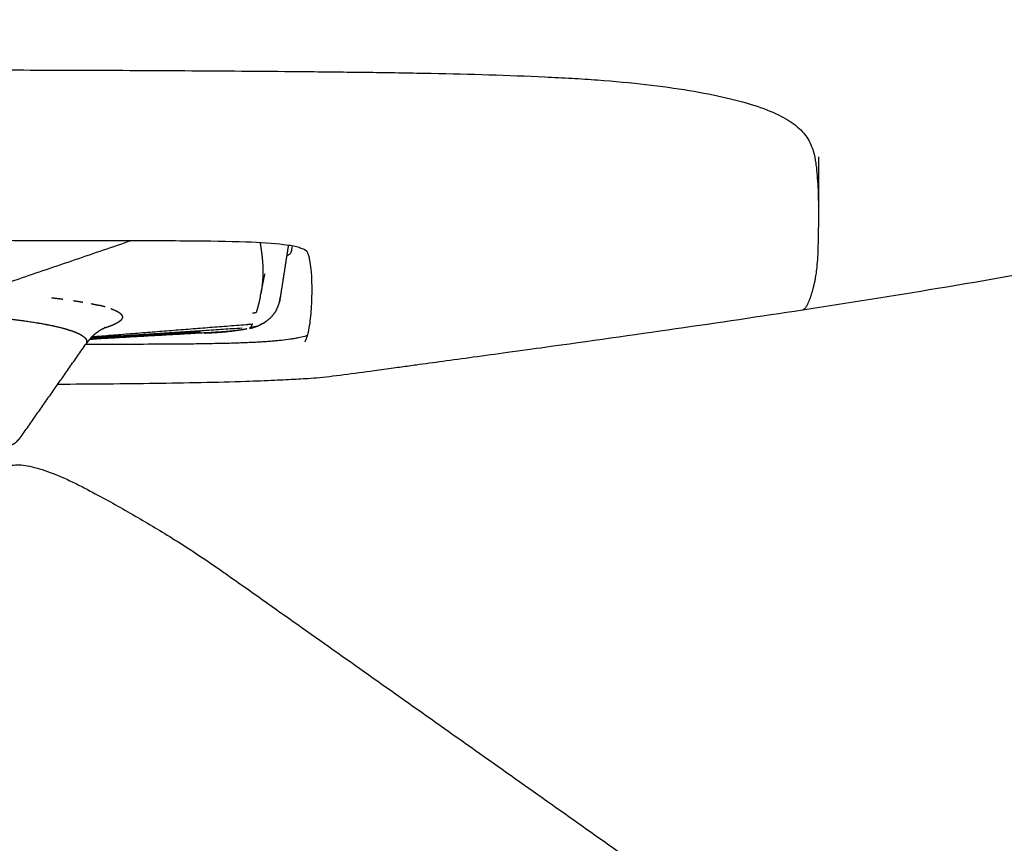
# Model space of a CAD drawing. Units: millimetres. Extents: x 994 to 3166, y 2136 to 4393.
# Drawn here: x 1600 to 1715, y 2295 to 2391 of the extents above; entities that cross this region are included whole.
import ezdxf

# ---------------------------------------------------------------- set-up
doc = ezdxf.new("R2010")
doc.units = ezdxf.units.MM
doc.layers.add('base', color=7, linetype='Continuous', plot=False)

msp = doc.modelspace()

# ---------------------------------------------------------------- linework, layer by layer
at = {"layer": 'base', "lineweight": -3}
for points, degree, knots in [([(1830.233, 2390.525), (1829.661, 2390.284), (1829.088, 2390.045), (1828.521, 2389.811), (1827.405, 2389.351), (1826.244, 2388.883), (1824.214, 2388.081), (1823.248, 2387.706), (1820.508, 2386.662), (1818.832, 2386.043), (1817.019, 2385.391), (1815.416, 2384.815), (1813.706, 2384.216), (1810.881, 2383.251), (1809.502, 2382.788), (1805.357, 2381.433), (1802.794, 2380.629), (1800.159, 2379.834), (1796.49, 2378.727), (1792.872, 2377.694), (1784.843, 2375.506), (1780.506, 2374.39), (1776.151, 2373.322), (1773.758, 2372.735), (1771.271, 2372.141), (1766.533, 2371.036), (1763.934, 2370.442), (1755.344, 2368.53), (1749.875, 2367.372), (1744.165, 2366.213), (1737.381, 2364.835), (1730.791, 2363.566), (1724.034, 2362.329), (1718.262, 2361.273), (1712.569, 2360.278), (1706.845, 2359.325), (1701.685, 2358.467), (1696.441, 2357.633), (1691.184, 2356.827)], 3, [0.6949092, 0.6949092, 0.6949092, 0.6949092, 2.5593116, 2.5593116, 2.5593116, 6.206121, 6.206121, 9.2422227, 9.2422227, 15.1344834, 15.1344834, 15.1344834, 21.0367832, 21.0367832, 25.6119593, 25.6119593, 33.4525668, 33.4525668, 33.4525668, 45.2918013, 45.2918013, 59.0111768, 59.0111768, 59.0111768, 67.7077432, 67.7077432, 76.0112246, 76.0112246, 92.4667232, 92.4667232, 92.4667232, 113.5663035, 113.5663035, 113.5663035, 131.7238285, 131.7238285, 131.7238285, 148.9887249, 148.9887249, 148.9887249, 148.9887249]), ([(1464.65, 2361.819), (1464.61, 2362.202), (1464.579, 2362.599), (1464.532, 2363.417), (1464.515, 2363.837), (1464.49, 2364.697), (1464.482, 2365.135), (1464.468, 2366.026), (1464.461, 2366.478), (1464.446, 2367.846), (1464.445, 2368.773), (1464.476, 2370.161), (1464.492, 2370.622), (1464.538, 2371.545), (1464.568, 2372.006), (1464.627, 2372.702), (1464.649, 2372.934), (1464.699, 2373.401), (1464.727, 2373.636), (1464.827, 2374.341), (1464.916, 2374.815), (1465.2, 2375.762), (1465.396, 2376.235), (1465.972, 2377.166), (1466.353, 2377.625), (1467.117, 2378.287), (1467.404, 2378.504), (1468.047, 2378.928), (1468.403, 2379.134), (1469.579, 2379.738), (1470.506, 2380.117), (1473.688, 2381.186), (1476.343, 2381.805), (1481.016, 2382.574), (1482.687, 2382.804), (1486.235, 2383.208), (1488.111, 2383.382), (1491.054, 2383.603), (1492.057, 2383.67), (1494.101, 2383.791), (1495.142, 2383.845), (1498.309, 2383.992), (1500.478, 2384.071), (1504.883, 2384.205), (1507.119, 2384.258), (1511.623, 2384.349), (1513.89, 2384.386), (1518.429, 2384.449), (1520.7, 2384.474), (1525.223, 2384.519), (1527.474, 2384.538), (1531.937, 2384.572), (1534.148, 2384.587), (1538.512, 2384.615), (1540.664, 2384.627), (1547.017, 2384.659), (1551.126, 2384.674), (1559.189, 2384.695), (1563.142, 2384.701), (1570.976, 2384.71), (1574.858, 2384.712), (1582.621, 2384.712), (1586.502, 2384.71), (1594.337, 2384.701), (1598.29, 2384.695), (1606.353, 2384.674), (1610.462, 2384.659), (1616.815, 2384.627), (1618.966, 2384.615), (1623.33, 2384.587), (1625.542, 2384.572), (1630.005, 2384.538), (1632.256, 2384.519), (1636.779, 2384.474), (1639.05, 2384.449), (1643.588, 2384.386), (1645.856, 2384.349), (1650.36, 2384.258), (1652.596, 2384.205), (1657.001, 2384.071), (1659.17, 2383.992), (1662.336, 2383.845), (1663.377, 2383.791), (1665.421, 2383.67), (1666.424, 2383.603), (1669.368, 2383.382), (1671.244, 2383.208), (1674.791, 2382.804), (1676.463, 2382.574), (1681.134, 2381.805), (1683.788, 2381.187), (1686.968, 2380.119), (1687.895, 2379.74), (1689.071, 2379.137), (1689.427, 2378.931), (1690.07, 2378.507), (1690.357, 2378.291), (1691.122, 2377.629), (1691.503, 2377.171), (1692.08, 2376.24), (1692.276, 2375.767), (1692.561, 2374.821), (1692.651, 2374.348), (1692.751, 2373.642), (1692.779, 2373.408), (1692.829, 2372.941), (1692.851, 2372.709), (1692.911, 2372.013), (1692.94, 2371.552), (1692.987, 2370.628), (1693.003, 2370.166), (1693.034, 2368.778), (1693.032, 2367.85), (1693.017, 2366.481), (1693.011, 2366.029), (1692.997, 2365.138), (1692.989, 2364.699), (1692.964, 2363.839), (1692.947, 2363.418), (1692.899, 2362.599), (1692.868, 2362.202), (1692.828, 2361.819)], 3, [346.7067176, 346.7067176, 346.7067176, 346.7067176, 353.9775505, 353.9775505, 361.2483834, 361.2483834, 368.5192164, 368.5192164, 375.7900493, 375.7900493, 390.3317151, 390.3317151, 397.602548, 397.602548, 404.8733809, 404.8733809, 408.5137096, 408.5137096, 412.1540382, 412.1540382, 419.4346956, 419.4346956, 426.7153529, 426.7153529, 433.9960102, 433.9960102, 437.6363389, 437.6363389, 441.2766675, 441.2766675, 448.5573249, 448.5573249, 463.1186395, 463.1186395, 470.3943711, 470.3943711, 477.6701027, 477.6701027, 481.3079684, 481.3079684, 484.9458342, 484.9458342, 492.2215658, 492.2215658, 499.4972973, 499.4972973, 506.7730289, 506.7730289, 514.0487605, 514.0487605, 521.324492, 521.324492, 528.6002081, 528.6002081, 535.8759242, 535.8759242, 550.4273563, 550.4273563, 564.9787885, 564.9787885, 579.5302207, 579.5302207, 594.0816528, 594.0816528, 608.633085, 608.633085, 623.1845171, 623.1845171, 630.4602332, 630.4602332, 637.7359493, 637.7359493, 645.0116804, 645.0116804, 652.2874115, 652.2874115, 659.5631426, 659.5631426, 666.8388737, 666.8388737, 674.1146049, 674.1146049, 677.7524704, 677.7524704, 681.390336, 681.390336, 688.6660671, 688.6660671, 695.9417982, 695.9417982, 710.4933227, 710.4933227, 717.769085, 717.769085, 721.4069661, 721.4069661, 725.0448472, 725.0448472, 732.3206095, 732.3206095, 739.5963717, 739.5963717, 746.872134, 746.872134, 750.5100151, 750.5100151, 754.1478962, 754.1478962, 761.4236247, 761.4236247, 768.6993531, 768.6993531, 783.25081, 783.25081, 790.5265384, 790.5265384, 797.8022668, 797.8022668, 805.0779953, 805.0779953, 812.3537237, 812.3537237, 812.3537237, 812.3537237]), ([(1634.267, 2358.375), (1634.279, 2358.92), (1634.28, 2359.475), (1634.248, 2360.544), (1634.219, 2361.063), (1634.166, 2361.567), (1634.129, 2361.928), (1634.079, 2362.291), (1633.978, 2362.798), (1633.94, 2362.963), (1633.852, 2363.273), (1633.8, 2363.416), (1633.763, 2363.496), (1633.748, 2363.529), (1633.734, 2363.555), (1633.719, 2363.581), (1633.714, 2363.589), (1633.701, 2363.608), (1633.695, 2363.617), (1633.681, 2363.633), (1633.676, 2363.638), (1633.659, 2363.656), (1633.644, 2363.671), (1633.578, 2363.724), (1633.51, 2363.774), (1633.374, 2363.843), (1633.372, 2363.844), (1633.371, 2363.844), (1633.369, 2363.845), (1633.311, 2363.874), (1633.224, 2363.914), (1632.995, 2364.004), (1632.831, 2364.06), (1632.236, 2364.222), (1631.723, 2364.322), (1630.986, 2364.414), (1629.779, 2364.565), (1628.285, 2364.657), (1626.579, 2364.718), (1624.54, 2364.791), (1622.228, 2364.819), (1620.026, 2364.838), (1617.232, 2364.861), (1614.073, 2364.87), (1611.261, 2364.875), (1607.95, 2364.881), (1604.299, 2364.882), (1600.991, 2364.884), (1597.319, 2364.887), (1593.661, 2364.891), (1590.017, 2364.895), (1586.253, 2364.899), (1582.494, 2364.902), (1578.739, 2364.902), (1574.985, 2364.902), (1571.225, 2364.899), (1567.462, 2364.895), (1563.818, 2364.891), (1560.16, 2364.887), (1556.488, 2364.884), (1553.18, 2364.882), (1549.529, 2364.881), (1546.218, 2364.875), (1543.405, 2364.87), (1540.247, 2364.861), (1537.453, 2364.838), (1535.251, 2364.819), (1532.938, 2364.791), (1530.899, 2364.718), (1529.193, 2364.657), (1527.699, 2364.565), (1526.492, 2364.414), (1525.756, 2364.322), (1525.242, 2364.222), (1524.648, 2364.06), (1524.484, 2364.004), (1524.255, 2363.914), (1524.167, 2363.874), (1524.11, 2363.845), (1524.108, 2363.844), (1524.106, 2363.844), (1524.104, 2363.843), (1523.968, 2363.774), (1523.901, 2363.724), (1523.835, 2363.671), (1523.82, 2363.656), (1523.803, 2363.638), (1523.798, 2363.633), (1523.784, 2363.617), (1523.777, 2363.608), (1523.765, 2363.589), (1523.76, 2363.581), (1523.744, 2363.555), (1523.731, 2363.529), (1523.716, 2363.496), (1523.679, 2363.416), (1523.626, 2363.273), (1523.539, 2362.963), (1523.5, 2362.798), (1523.4, 2362.291), (1523.35, 2361.928), (1523.312, 2361.567), (1523.26, 2361.063), (1523.23, 2360.544), (1523.199, 2359.475), (1523.199, 2358.92), (1523.212, 2358.375)], 3, [0, 0, 0, 0, 16.4659026, 16.4659026, 31.7723635, 31.7723635, 31.7723635, 43.7502962, 43.7502962, 49.6874754, 49.6874754, 56.1290407, 56.1290407, 56.1290407, 59.7191157, 59.7191157, 61.1268866, 61.1268866, 63.376741, 63.376741, 64.3872148, 64.3872148, 66.1707219, 66.1707219, 69.0914657, 69.0914657, 69.0914657, 69.1346549, 69.1346549, 69.1346549, 70.4611182, 70.4611182, 72.209659, 72.209659, 75.6314577, 75.6314577, 75.6314577, 81.2316341, 81.2316341, 81.2316341, 88.0924619, 88.0924619, 88.0924619, 96.9073756, 96.9073756, 96.9073756, 107.1817408, 107.1817408, 107.1817408, 118.1570946, 118.1570946, 118.1570946, 129.4353015, 129.4353015, 129.4353015, 140.7135084, 140.7135084, 140.7135084, 151.6888622, 151.6888622, 151.6888622, 161.9632274, 161.9632274, 161.9632274, 170.778141, 170.778141, 170.778141, 177.6389689, 177.6389689, 177.6389689, 183.2391453, 183.2391453, 183.2391453, 186.660944, 186.660944, 188.4094847, 188.4094847, 189.7359481, 189.7359481, 189.7359481, 189.7791373, 189.7791373, 189.7791373, 192.6998295, 192.6998295, 194.4833051, 194.4833051, 195.4937589, 195.4937589, 197.7435761, 197.7435761, 199.1513295, 199.1513295, 202.7415623, 202.7415623, 202.7415623, 209.1827594, 209.1827594, 215.1197686, 215.1197686, 227.0982394, 227.0982394, 227.0982394, 242.4045344, 242.4045344, 258.870603, 258.870603, 258.870603, 258.870603]), ([(1613.262, 2364.871), (1604.607, 2361.917), (1595.951, 2358.963), (1596.065, 2358.956), (1596.178, 2358.949), (1596.294, 2358.941), (1596.41, 2358.934), (1596.525, 2358.926), (1596.639, 2358.919)], 2, [12.4269473, 12.4269473, 12.4269473, 13, 13, 14, 14, 15, 15, 16, 16, 16]), ([(1628.237, 2364.644), (1628.257, 2364.534), (1628.276, 2364.423), (1628.314, 2364.188), (1628.351, 2363.954)], 2, [3.5304696, 3.5304696, 3.5304696, 4, 4, 5, 5, 5]), ([(1628.351, 2363.954), (1628.384, 2363.722), (1628.416, 2363.49), (1628.444, 2363.26), (1628.471, 2363.03), (1628.492, 2362.805), (1628.513, 2362.581), (1628.529, 2362.358), (1628.544, 2362.136), (1628.554, 2361.916), (1628.563, 2361.696), (1628.565, 2361.62), (1628.567, 2361.544), (1628.568, 2361.402), (1628.569, 2361.26), (1628.565, 2361.044), (1628.561, 2360.828), (1628.551, 2360.614), (1628.54, 2360.4), (1628.523, 2360.187), (1628.505, 2359.974), (1628.482, 2359.762), (1628.458, 2359.551), (1628.428, 2359.338), (1628.397, 2359.125), (1628.361, 2358.913), (1628.324, 2358.701)], 2, [0, 0, 0, 1, 1, 2, 2, 3, 3, 4, 4, 5, 5, 6, 6, 7, 7, 8, 8, 9, 9, 10, 10, 11, 11, 12, 12, 13, 13, 13]), ([(1631.95, 2364.268), (1631.921, 2363.952), (1631.846, 2363.477), (1631.679, 2363.313), (1631.474, 2363.183), (1631.346, 2363.116), (1631.327, 2363.107)], 3, [0.30500593, 0.30500593, 0.30500593, 0.30500593, 0.35714286, 0.42857143, 0.5, 0.51215356, 0.51215356, 0.51215356, 0.51215356]), ([(1692.828, 2361.819), (1692.797, 2361.517), (1692.76, 2361.224), (1692.696, 2360.799), (1692.673, 2360.66), (1692.625, 2360.387), (1692.6, 2360.254), (1692.546, 2359.993), (1692.519, 2359.865), (1692.476, 2359.677), (1692.461, 2359.615), (1692.432, 2359.494), (1692.417, 2359.434), (1692.372, 2359.257), (1692.341, 2359.141), (1692.293, 2358.973), (1692.278, 2358.918), (1692.246, 2358.81), (1692.23, 2358.756), (1692.197, 2358.652), (1692.181, 2358.6), (1692.148, 2358.499), (1692.132, 2358.449), (1692.099, 2358.352), (1692.082, 2358.304), (1692.049, 2358.211), (1692.033, 2358.165), (1691.999, 2358.075), (1691.983, 2358.032), (1691.949, 2357.946), (1691.933, 2357.904), (1691.899, 2357.823), (1691.882, 2357.783), (1691.849, 2357.706), (1691.832, 2357.669), (1691.799, 2357.596), (1691.782, 2357.561), (1691.749, 2357.492), (1691.732, 2357.459), (1691.699, 2357.395), (1691.683, 2357.365), (1691.65, 2357.306), (1691.634, 2357.277), (1691.554, 2357.144), (1691.49, 2357.054), (1691.395, 2356.951), (1691.364, 2356.922), (1691.318, 2356.887), (1691.303, 2356.877), (1691.28, 2356.863), (1691.273, 2356.859), (1691.266, 2356.855)], 3, [812.3537237, 812.3537237, 812.3537237, 812.3537237, 820.7180481, 820.7180481, 824.8850659, 824.8850659, 829.0304535, 829.0304535, 833.1455172, 833.1455172, 835.1890076, 835.1890076, 837.2217445, 837.2217445, 841.2508806, 841.2508806, 843.2452801, 843.2452801, 845.2249433, 845.2249433, 847.1889231, 847.1889231, 849.1363082, 849.1363082, 851.0662172, 851.0662172, 852.9777827, 852.9777827, 854.8701772, 854.8701772, 856.7425976, 856.7425976, 858.5942695, 858.5942695, 860.4244764, 860.4244764, 862.2327136, 862.2327136, 864.018153, 864.018153, 865.7801848, 865.7801848, 867.5181712, 867.5181712, 874.2206241, 874.2206241, 877.4188966, 877.4188966, 878.9817526, 878.9817526, 879.7426607, 879.7426607, 879.7426607, 879.7426607]), ([(1628.24, 2358.277), (1628.193, 2358.065), (1628.145, 2357.854), (1628.092, 2357.637), (1628.038, 2357.42)], 2, [0, 0, 0, 1, 1, 2, 2, 2]), ([(1630.501, 2357.776), (1630.544, 2357.996), (1630.587, 2358.216), (1630.594, 2358.316), (1630.601, 2358.417)], 2, [0, 0, 0, 1, 1, 1.3689748, 1.3689748, 1.3689748]), ([(1633.444, 2353.157), (1633.444, 2353.157), (1633.462, 2353.183), (1633.495, 2353.241), (1633.508, 2353.267), (1633.521, 2353.294), (1633.579, 2353.411), (1633.652, 2353.599), (1633.753, 2353.914), (1633.799, 2354.081), (1633.917, 2354.581), (1633.981, 2354.925), (1634.036, 2355.303), (1634.139, 2356.011), (1634.204, 2356.778), (1634.24, 2357.587), (1634.251, 2357.819), (1634.26, 2358.081), (1634.267, 2358.375)], 3, [134.7896015, 134.7896015, 134.7896015, 134.7896015, 137.617174, 137.617174, 139.432174, 139.432174, 139.432174, 147.6553452, 147.6553452, 154.3450324, 154.3450324, 164.9422694, 164.9422694, 164.9422694, 189.1254941, 189.1254941, 189.1254941, 197.0925872, 197.0925872, 197.0925872, 197.0925872]), ([(1608.66, 2357.577), (1608.981, 2357.509), (1609.301, 2357.442), (1609.412, 2357.417), (1609.523, 2357.392)], 2, [0, 0, 0, 1, 1, 2, 2, 2]), ([(1610.908, 2357.005), (1611.163, 2356.906), (1611.418, 2356.807), (1611.422, 2356.805), (1611.426, 2356.804), (1611.619, 2356.704), (1611.811, 2356.604), (1611.907, 2356.537), (1612.002, 2356.471), (1612.044, 2356.434), (1612.085, 2356.397), (1612.128, 2356.349), (1612.17, 2356.301), (1612.204, 2356.243), (1612.238, 2356.186), (1612.248, 2356.158), (1612.257, 2356.13), (1612.263, 2356.05), (1612.268, 2355.97), (1612.267, 2355.963), (1612.265, 2355.957), (1612.23, 2355.87), (1612.194, 2355.783), (1612.184, 2355.767), (1612.173, 2355.751), (1612.109, 2355.679), (1612.045, 2355.607), (1612, 2355.568), (1611.954, 2355.529), (1611.885, 2355.48), (1611.816, 2355.431), (1611.712, 2355.368), (1611.607, 2355.305), (1611.558, 2355.278), (1611.509, 2355.252), (1611.318, 2355.164), (1611.127, 2355.076), (1611.125, 2355.075), (1611.122, 2355.074), (1610.82, 2354.96), (1610.517, 2354.846), (1610.314, 2354.78), (1610.11, 2354.715)], 2, [0, 0, 0, 1, 1, 2, 2, 3, 3, 4, 4, 5, 5, 6, 6, 7, 7, 8, 8, 9, 9, 10, 10, 11, 11, 12, 12, 13, 13, 14, 14, 15, 15, 16, 16, 17, 17, 18, 18, 19, 19, 20, 20, 21, 21, 21]), ([(1628.038, 2357.42), (1627.98, 2357.203), (1627.921, 2356.986), (1627.858, 2356.768), (1627.795, 2356.551)], 2, [-1, -1, -1, 0, 0, 1, 1, 1]), ([(1630.14, 2356.852), (1630.063, 2356.722), (1629.986, 2356.592), (1629.774, 2356.319), (1629.562, 2356.047)], 2, [2, 2, 2, 3, 3, 4, 4, 4]), ([(1630.14, 2356.852), (1630.258, 2357.111), (1630.376, 2357.371), (1630.439, 2357.573), (1630.501, 2357.776)], 2, [0, 0, 0, 1, 1, 2, 2, 2]), ([(1691.266, 2356.855), (1691.258, 2356.852), (1691.25, 2356.848), (1691.228, 2356.839), (1691.213, 2356.834), (1691.192, 2356.829), (1691.184, 2356.827), (1691.177, 2356.826)], 3, [879.7426607, 879.7426607, 879.7426607, 879.7426607, 880.5221767, 880.5221767, 882.0413899, 882.0413899, 882.772411, 882.772411, 882.772411, 882.772411]), ([(1596.231, 2356.11), (1597.348, 2355.999), (1598.464, 2355.888), (1598.542, 2355.879), (1598.619, 2355.871), (1599.589, 2355.752), (1600.558, 2355.633), (1600.667, 2355.618), (1600.775, 2355.604), (1601.602, 2355.478), (1602.429, 2355.352), (1602.553, 2355.331), (1602.677, 2355.31), (1603.368, 2355.179), (1604.058, 2355.048), (1604.184, 2355.021), (1604.31, 2354.994), (1604.869, 2354.858), (1605.428, 2354.723), (1605.544, 2354.691), (1605.659, 2354.659), (1606.093, 2354.52), (1606.526, 2354.381), (1606.622, 2354.345), (1606.718, 2354.309), (1607.031, 2354.168), (1607.344, 2354.028), (1607.413, 2353.989), (1607.482, 2353.951), (1607.68, 2353.81), (1607.877, 2353.67), (1607.916, 2353.631), (1607.955, 2353.593), (1608.04, 2353.454), (1608.125, 2353.316), (1608.133, 2353.279), (1608.141, 2353.243), (1608.115, 2353.108), (1608.088, 2352.973)], 2, [0, 0, 0, 1, 1, 2, 2, 3, 3, 4, 4, 5, 5, 6, 6, 7, 7, 8, 8, 9, 9, 10, 10, 11, 11, 12, 12, 13, 13, 14, 14, 15, 15, 16, 16, 17, 17, 18, 18, 19, 19, 19]), ([(1691.177, 2356.826), (1686.276, 2356.074), (1681.363, 2355.346), (1671.488, 2353.919), (1666.348, 2353.195), (1660.035, 2352.322), (1658.584, 2352.122), (1655.62, 2351.715), (1654.303, 2351.535), (1651.75, 2351.186), (1650.575, 2351.026), (1648.436, 2350.733), (1647.394, 2350.591), (1646.377, 2350.451), (1645.805, 2350.373), (1645.233, 2350.294), (1644.662, 2350.216), (1644.354, 2350.173), (1644.046, 2350.131), (1642.989, 2349.985), (1642.24, 2349.882), (1640.391, 2349.629), (1639.064, 2349.449), (1636.754, 2349.152), (1635.763, 2349.036), (1634.339, 2348.909), (1633.917, 2348.879), (1633.135, 2348.829), (1632.831, 2348.812), (1632.43, 2348.79), (1631.684, 2348.749), (1630.848, 2348.707), (1628.885, 2348.618), (1627.757, 2348.574), (1626.587, 2348.536), (1623.371, 2348.429), (1619.478, 2348.353), (1616.056, 2348.307), (1612.582, 2348.261), (1608.576, 2348.228), (1604.756, 2348.205)], 3, [148.9957575, 148.9957575, 148.9957575, 148.9957575, 165.0931997, 165.0931997, 181.6646525, 181.6646525, 185.7795233, 185.7795233, 189.0638601, 189.0638601, 192.1326252, 192.1326252, 194.9336119, 194.9336119, 194.9336119, 196.6907046, 196.6907046, 196.6907046, 197.6437526, 197.6437526, 199.9645977, 199.9645977, 203.3822284, 203.3822284, 207.234852, 207.234852, 209.0817661, 209.0817661, 210.7746655, 210.7746655, 210.7746655, 214.0604316, 214.0604316, 217.8361114, 217.8361114, 217.8361114, 228.6915718, 228.6915718, 228.6915718, 239.9200591, 239.9200591, 239.9200591, 239.9200591]), ([(1629.4, 2355.874), (1629.101, 2355.641), (1628.802, 2355.409), (1628.787, 2355.399), (1628.771, 2355.389)], 2, [2, 2, 2, 3, 3, 3.6058398, 3.6058398, 3.6058398]), ([(1626.691, 2354.639), (1626.677, 2354.635), (1626.662, 2354.632), (1626.562, 2354.611), (1626.461, 2354.59), (1626.418, 2354.582), (1626.374, 2354.574), (1626.281, 2354.558), (1626.188, 2354.543)], 2, [3.016652, 3.016652, 3.016652, 4, 4, 5, 5, 6, 6, 7, 7, 7]), ([(1627.016, 2354.737), (1627.026, 2354.741), (1627.035, 2354.746), (1627.069, 2354.766), (1627.102, 2354.786), (1627.109, 2354.792), (1627.115, 2354.799), (1627.13, 2354.816), (1627.145, 2354.834), (1627.166, 2354.859), (1627.187, 2354.885), (1627.208, 2354.912), (1627.229, 2354.939), (1627.251, 2354.967), (1627.273, 2354.995), (1627.318, 2355.107), (1627.362, 2355.22)], 2, [0, 0, 0, 1, 1, 2, 2, 3, 3, 4, 4, 5, 5, 6, 6, 7, 7, 8, 8, 8]), ([(1627.115, 2354.799), (1627.512, 2354.888), (1627.908, 2354.978), (1627.937, 2354.988), (1627.965, 2354.998), (1628.358, 2355.187), (1628.751, 2355.376)], 2, [0, 0, 0, 1, 1, 2, 2, 3, 3, 3]), ([(1628.658, 2355.301), (1628.268, 2355.117), (1627.878, 2354.933), (1627.794, 2354.899), (1627.709, 2354.866)], 2, [-1, -1, -1, 0, 0, 1, 1, 1]), ([(1608.493, 2353.468), (1616.817, 2353.937), (1625.142, 2354.406), (1625.143, 2354.406), (1625.143, 2354.406)], 2, [12.39167535, 12.39167535, 12.39167535, 13, 13, 13.00082939, 13.00082939, 13.00082939]), ([(1621.798, 2354.166), (1621.798, 2354.166), (1621.798, 2354.166), (1622.187, 2354.186), (1622.575, 2354.207), (1622.938, 2354.229), (1623.3, 2354.252), (1623.636, 2354.276), (1623.971, 2354.3), (1624.28, 2354.326), (1624.588, 2354.352)], 2, [12.9999683, 12.9999683, 12.9999683, 13, 13, 14, 14, 15, 15, 16, 16, 17, 17, 17]), ([(1624.588, 2354.352), (1624.378, 2354.333), (1624.167, 2354.315), (1624.069, 2354.307), (1623.971, 2354.3), (1623.8, 2354.287), (1623.629, 2354.274), (1623.465, 2354.263), (1623.3, 2354.252), (1623.181, 2354.244), (1623.062, 2354.236), (1622.819, 2354.221), (1622.575, 2354.207)], 2, [0, 0, 0, 1, 1, 2, 2, 3, 3, 4, 4, 5, 5, 6, 6, 6]), ([(1625.527, 2354.45), (1625.335, 2354.428), (1625.142, 2354.406), (1624.908, 2354.383), (1624.673, 2354.36), (1624.631, 2354.356), (1624.588, 2354.352)], 2, [0, 0, 0, 1, 1, 2, 2, 3, 3, 3]), ([(1626.188, 2354.543), (1626.105, 2354.53), (1626.022, 2354.517), (1625.949, 2354.506), (1625.876, 2354.496), (1625.743, 2354.478), (1625.61, 2354.46), (1625.569, 2354.455), (1625.527, 2354.45)], 2, [-2, -2, -2, -1, -1, 0, 0, 1, 1, 2, 2, 2]), ([(1633.741, 2353.88), (1633.636, 2353.845), (1633.532, 2353.814), (1633.424, 2353.783), (1633.184, 2353.716), (1632.936, 2353.658), (1632.653, 2353.602), (1632.511, 2353.574), (1632.322, 2353.539), (1632.155, 2353.511), (1632.007, 2353.486), (1631.868, 2353.464), (1631.733, 2353.444), (1631.407, 2353.396), (1631.089, 2353.355), (1630.727, 2353.315), (1630.55, 2353.296), (1630.369, 2353.278), (1630.182, 2353.26), (1629.995, 2353.242), (1629.803, 2353.226), (1629.606, 2353.21), (1629.408, 2353.194), (1629.206, 2353.179), (1629, 2353.164), (1628.792, 2353.149), (1628.58, 2353.136), (1628.364, 2353.122)], 3, [228.2544294, 228.2544294, 228.2544294, 228.2544294, 228.9823713, 228.9823713, 228.9823713, 230.5580867, 230.5580867, 230.5580867, 231.418441, 231.418441, 231.418441, 232.0818549, 232.0818549, 232.0818549, 233.5782759, 233.5782759, 233.5782759, 234.3240671, 234.3240671, 234.3240671, 235.0711564, 235.0711564, 235.0711564, 235.8207767, 235.8207767, 235.8207767, 236.5739939, 236.5739939, 236.5739939, 236.5739939]), ([(1600.403, 2341.99), (1604.226, 2347.448), (1608.048, 2352.907), (1608.048, 2352.907), (1608.048, 2352.907)], 2, [1, 1, 1, 2, 2, 2.0004881, 2.0004881, 2.0004881]), ([(1621.421, 2352.908), (1621.021, 2352.902), (1620.673, 2352.897), (1620.268, 2352.892), (1619.717, 2352.886), (1619.127, 2352.881), (1618.573, 2352.877), (1617.693, 2352.871), (1616.686, 2352.866), (1615.801, 2352.861), (1614.375, 2352.855), (1612.915, 2352.849), (1611.421, 2352.843), (1610.285, 2352.839), (1609.144, 2352.835), (1607.995, 2352.831)], 3, [0, 0, 0, 0, 1.1641334, 1.1641334, 1.1641334, 2.8662791, 2.8662791, 2.8662791, 5.642087, 5.642087, 5.642087, 10.0264117, 10.0264117, 10.0264117, 13.5123769, 13.5123769, 13.5123769, 13.5123769]), ([(1628.364, 2353.122), (1628.145, 2353.109), (1627.923, 2353.097), (1627.696, 2353.085), (1627.463, 2353.073), (1627.227, 2353.061), (1626.986, 2353.051), (1626.734, 2353.039), (1626.479, 2353.029), (1626.221, 2353.02), (1625.945, 2353.01), (1625.666, 2353), (1625.386, 2352.992), (1625.084, 2352.983), (1624.778, 2352.975), (1624.473, 2352.967), (1624.15, 2352.959), (1623.822, 2352.952), (1623.496, 2352.945), (1623.157, 2352.938), (1622.814, 2352.932), (1622.473, 2352.925), (1622.124, 2352.919), (1621.772, 2352.913), (1621.421, 2352.908)], 3, [0, 0, 0, 0, 0.7606389, 0.7606389, 0.7606389, 1.5438103, 1.5438103, 1.5438103, 2.3672936, 2.3672936, 2.3672936, 3.2484055, 3.2484055, 3.2484055, 4.1982853, 4.1982853, 4.1982853, 5.2052888, 5.2052888, 5.2052888, 6.2518437, 6.2518437, 6.2518437, 7.3202058, 7.3202058, 7.3202058, 7.3202058]), ([(1599.142, 2341.051), (1599.495, 2341.234), (1599.848, 2341.418), (1600.126, 2341.704), (1600.403, 2341.99)], 2, [0, 0, 0, 1, 1, 2, 2, 2]), ([(1599.015, 2338.708), (1599.277, 2338.805), (1599.562, 2338.854), (1599.852, 2338.871), (1600.14, 2338.887), (1600.446, 2338.874), (1600.772, 2338.835), (1601.097, 2338.797), (1601.439, 2338.734), (1601.803, 2338.649), (1602.171, 2338.563), (1602.556, 2338.454), (1602.958, 2338.325), (1603.781, 2338.061), (1604.659, 2337.715), (1605.561, 2337.313), (1606.024, 2337.107), (1606.492, 2336.886), (1606.96, 2336.656), (1607.424, 2336.427), (1607.887, 2336.189), (1608.348, 2335.943)], 3, [0, 0, 0, 0, 1.5352384, 1.5352384, 1.5352384, 3.0382228, 3.0382228, 3.0382228, 4.5278215, 4.5278215, 4.5278215, 6.0324366, 6.0324366, 6.0324366, 9.1170714, 9.1170714, 9.1170714, 10.6979719, 10.6979719, 10.6979719, 12.2638412, 12.2638412, 12.2638412, 12.2638412]), ([(1608.348, 2335.943), (1608.607, 2335.805), (1608.866, 2335.666), (1609.125, 2335.527), (1610.684, 2334.686), (1612.23, 2333.823), (1613.763, 2332.935), (1615.297, 2332.046), (1616.816, 2331.133), (1618.318, 2330.192), (1619.129, 2329.684), (1619.935, 2329.168), (1620.735, 2328.643), (1621.536, 2328.117), (1622.332, 2327.584), (1623.121, 2327.04), (1623.526, 2326.761), (1623.937, 2326.475), (1624.353, 2326.18)], 3, [0, 0, 0, 0, 0.8816036, 0.8816036, 0.8816036, 6.1952955, 6.1952955, 6.1952955, 11.5127199, 11.5127199, 11.5127199, 14.3843613, 14.3843613, 14.3843613, 17.2579138, 17.2579138, 17.2579138, 18.7606167, 18.7606167, 18.7606167, 18.7606167])]:
    msp.add_open_spline(points, degree=degree, knots=knots, dxfattribs=at)
for points in [[(1693.03, 2374.596), (1693.03, 2371.37), (1693.03, 2368.144)], [(1631.519, 2364.34), (1631.01, 2361.058), (1630.501, 2357.776)], [(1628.273, 2358.437), (1628.545, 2359.759), (1628.816, 2361.08)], [(1604.049, 2358.269), (1604.708, 2358.187), (1605.366, 2358.106)], [(1628.272, 2358.437), (1628.256, 2358.357), (1628.24, 2358.277)], [(1606.581, 2357.935), (1607.135, 2357.846), (1607.689, 2357.757)], [(1610.273, 2357.201), (1609.898, 2357.296), (1609.523, 2357.392)], [(1627.363, 2356.496), (1627.575, 2356.523), (1627.787, 2356.55)], [(1628.802, 2355.409), (1629.119, 2355.662), (1629.435, 2355.916)], [(1629.4, 2355.874), (1629.481, 2355.96), (1629.562, 2356.047)], [(1608.602, 2353.609), (1617.377, 2354.188), (1626.151, 2354.768)], [(1608.757, 2353.751), (1617.681, 2354.456), (1626.605, 2355.16)], [(1609.71, 2354.527), (1609.854, 2354.606), (1609.997, 2354.685)], [(1609.956, 2354.713), (1609.955, 2354.713), (1609.954, 2354.712)], [(1609.954, 2354.712), (1609.955, 2354.712), (1609.956, 2354.713)], [(1609.983, 2354.677), (1610.047, 2354.696), (1610.11, 2354.715)], [(1610.221, 2354.809), (1610.202, 2354.8), (1610.183, 2354.791)], [(1626.606, 2355.16), (1626.984, 2355.19), (1627.362, 2355.22)], [(1627.135, 2354.729), (1627.298, 2354.763), (1627.46, 2354.797)], [(1627.709, 2354.866), (1627.585, 2354.831), (1627.46, 2354.797)], [(1628.658, 2355.301), (1628.715, 2355.345), (1628.771, 2355.389)], [(1608.683, 2353.709), (1608.366, 2353.308), (1608.048, 2352.907)], [(1608.485, 2353.458), (1608.636, 2353.466), (1608.788, 2353.475)], [(1608.5, 2353.477), (1613.66, 2353.772), (1618.821, 2354.067)], [(1618.795, 2354.066), (1613.648, 2353.773), (1608.502, 2353.48)], [(1608.51, 2353.49), (1612.588, 2353.726), (1616.666, 2353.962)], [(1608.51, 2353.491), (1608.51, 2353.491), (1608.511, 2353.491)], [(1618.234, 2354.054), (1613.373, 2353.774), (1608.513, 2353.493)], [(1608.522, 2353.504), (1614.918, 2353.88), (1621.314, 2354.256)], [(1621.313, 2354.257), (1614.918, 2353.882), (1608.523, 2353.507)], [(1608.533, 2353.519), (1614.926, 2353.901), (1621.318, 2354.282)], [(1621.318, 2354.283), (1614.927, 2353.903), (1608.535, 2353.522)], [(1608.546, 2353.535), (1614.934, 2353.923), (1621.322, 2354.312)], [(1608.574, 2353.571), (1614.954, 2353.974), (1621.333, 2354.377)], [(1621.333, 2354.378), (1614.955, 2353.976), (1608.577, 2353.574)], [(1608.589, 2353.589), (1614.964, 2354.001), (1621.339, 2354.413)], [(1621.339, 2354.414), (1614.966, 2354.004), (1608.592, 2353.593)], [(1608.602, 2353.609), (1608.913, 2353.895), (1609.224, 2354.182)], [(1609.138, 2354.106), (1609.424, 2354.317), (1609.71, 2354.527)], [(1609.225, 2354.183), (1609.225, 2354.183), (1609.224, 2354.182)], [(1609.225, 2354.183), (1609.225, 2354.183), (1609.225, 2354.183)], [(1618.259, 2354.056), (1618.246, 2354.055), (1618.233, 2354.054)], [(1624.353, 2326.18), (1756.399, 2232.744), (1888.445, 2139.308)]]:
    msp.add_open_spline(points, degree=2, dxfattribs=at)

doc.saveas('drawing.dxf')
